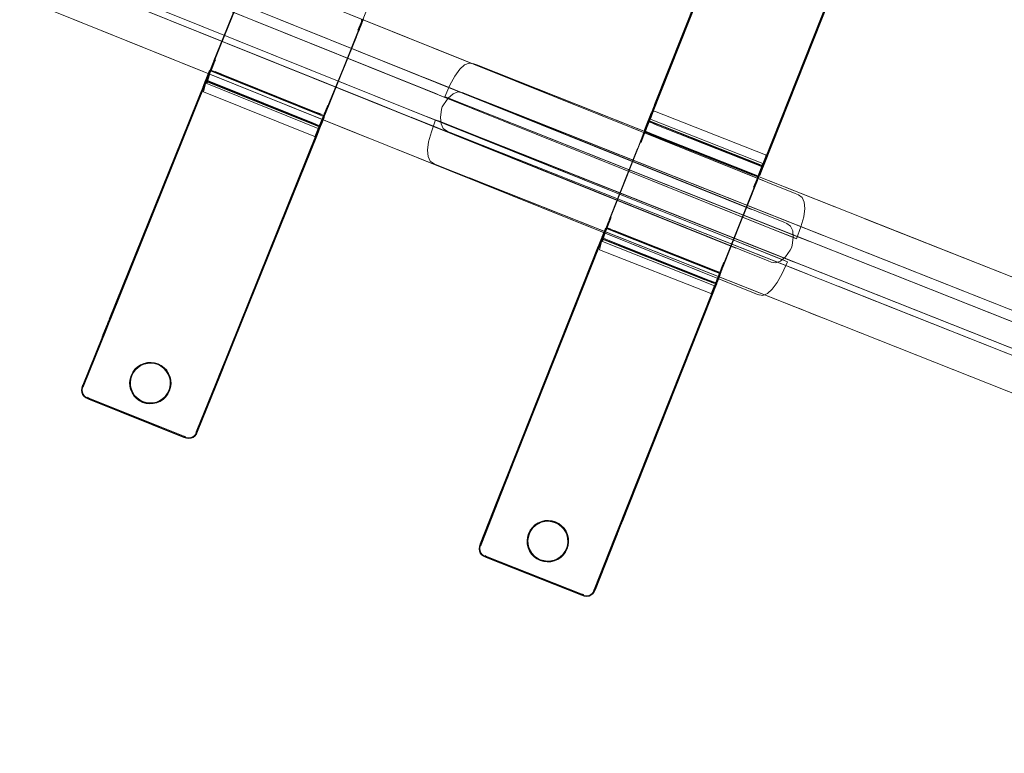
# Model space of a CAD drawing. Units: metres. Extents: x 3.22 to 11.87, y -6.01 to -1.36.
# Drawn here: x 10.92 to 11.4, y -2.27 to -1.92 of the extents above; entities that cross this region are included whole.
import ezdxf

# ---------------------------------------------------------------- set-up
doc = ezdxf.new("R2010")
doc.units = ezdxf.units.M
doc.header["$MEASUREMENT"] = 0

# ---------------------------------------------------------------- blocks, each defined once
blk = doc.blocks.new('e26ded6d-e4e5-461c-8e47-c78bdfa349b4')
at = {"color": 108, "lineweight": 9, "true_color": 0x00350e}
for p, q in [((10.57876, -1.71499), (11.28028, -1.99749)), ((10.56356, -1.73053), (11.28105, -2.01947)), ((10.55908, -1.74165), (11.27657, -2.03059)), ((10.55926, -1.76339), (11.26078, -2.04589)), ((10.76452, -1.78979), (11.10845, -1.9283)), ((10.75665, -1.80829), (11.11891, -1.95417)), ((10.75217, -1.81941), (11.11443, -1.96529)), ((10.74502, -1.83819), (11.08895, -1.97669)), ((11.15732, -1.94763), (11.86032, -2.22642)), ((11.14954, -1.96616), (11.86529, -2.25001)), ((11.14512, -1.97731), (11.86087, -2.26115)), ((11.13807, -1.99613), (11.84108, -2.27492)), ((11.67417, -2.1526), (11.32951, -2.01592)), ((11.65493, -2.2011), (11.31027, -2.06442))]:
    blk.add_line(p, q, dxfattribs=at)
at = {"color": 250, "lineweight": 9, "true_color": 0x333333}
for p, q in [((10.57316, -1.72889), (11.27468, -2.0114)), ((11.26712, -2.03015), (10.5656, -1.74765)), ((11.10285, -1.9422), (10.75892, -1.8037)), ((11.09529, -1.96096), (10.75136, -1.82245)), ((11.85479, -2.24035), (11.15179, -1.96157)), ((11.14433, -1.98036), (11.84734, -2.25915)), ((11.66864, -2.16653), (11.32398, -2.02985)), ((11.31652, -2.04865), (11.66119, -2.18533)), ((10.98227, -2.08604), (10.98063, -2.08642)), ((11.17466, -2.16262), (11.17303, -2.16301))]:
    blk.add_line(p, q, dxfattribs=at)
at = {"color": 253, "lineweight": 9, "true_color": 0x979fa5}
for p, q in [((11.27159, -1.85072), (11.22541, -1.96711)), ((11.27143, -1.85061), (11.22603, -1.96504)), ((11.27137, -1.85212), (11.22635, -1.96559)), ((11.22721, -1.96206), (11.27015, -1.85383)), ((11.22747, -1.9619), (11.27034, -1.85387)), ((11.3271, -1.87269), (11.28038, -1.99045)), ((11.27875, -1.99405), (11.32541, -1.87644)), ((11.32561, -1.87509), (11.28109, -1.9873)), ((11.32616, -1.87455), (11.2835, -1.98207)), ((11.32632, -1.87466), (11.28358, -1.98237)), ((11.03183, -1.89673), (11.01354, -1.94212)), ((11.01408, -1.94031), (11.03055, -1.89943)), ((11.02216, -1.92074), (11.03103, -1.89871)), ((11.02796, -1.90588), (11.01604, -1.93547)), ((11.08796, -1.91581), (11.08568, -1.92146)), ((11.01481, -1.93898), (11.02216, -1.92074)), ((11.08563, -1.92084), (11.08411, -1.92461)), ((11.08579, -1.92168), (11.08685, -1.91904)), ((11.08623, -1.91969), (11.08614, -1.91966)), ((11.07707, -1.94285), (11.08442, -1.9246)), ((11.07723, -1.94291), (11.08579, -1.92166)), ((11.01276, -1.94359), (11.01604, -1.93547)), ((11.01481, -1.93898), (11.01328, -1.94276)), ((11.01512, -1.93898), (11.0145, -1.9405)), ((11.01267, -1.94428), (11.01187, -1.94627)), ((11.01192, -1.94567), (11.01408, -1.94031)), ((11.01309, -1.94393), (11.01299, -1.94389)), ((11.01333, -1.94342), (11.0145, -1.9405)), ((11.01418, -1.94457), (11.06436, -1.96478)), ((11.0698, -1.96135), (11.07723, -1.94291)), ((11.07707, -1.94285), (11.07042, -1.95936)), ((10.96469, -2.06293), (11.01114, -1.94764)), ((11.01088, -1.9478), (11.00899, -1.95249)), ((11.00996, -1.95054), (11.01044, -1.94936)), ((11.01032, -1.95054), (11.01233, -1.94554)), ((11.01052, -1.94915), (11.01044, -1.94936)), ((11.0108, -1.94934), (11.01089, -1.94938)), ((11.01201, -1.945), (11.01088, -1.9478)), ((11.01526, -1.9506), (11.01207, -1.94931)), ((11.0122, -1.94622), (11.01262, -1.94517)), ((11.01708, -1.94608), (11.01389, -1.94479)), ((11.06414, -1.96449), (11.01648, -1.94529)), ((11.01708, -1.94608), (11.06548, -1.96556)), ((10.96393, -2.06481), (11.0085, -1.95419)), ((11.0096, -1.9523), (10.96448, -2.06428)), ((11.00899, -1.95249), (10.9645, -2.06289)), ((11.00779, -1.95546), (11.0101, -1.94973)), ((11.00989, -1.95076), (11.0085, -1.95419)), ((11.01002, -1.95086), (11.00871, -1.95412)), ((11.0623, -1.96988), (11.013, -1.95002)), ((11.01428, -1.95074), (11.06194, -1.96994)), ((11.01526, -1.9506), (11.06259, -1.96966)), ((10.96428, -2.06345), (11.00779, -1.95546)), ((11.06798, -1.96464), (11.06837, -1.96367)), ((11.06837, -1.96367), (11.0695, -1.96087)), ((11.22493, -1.9678), (11.22721, -1.96206)), ((11.2252, -1.96764), (11.22747, -1.9619)), ((11.22565, -1.96693), (11.22695, -1.96366)), ((11.22621, -1.96631), (11.22726, -1.96365)), ((11.22782, -1.96188), (11.22666, -1.9648)), ((11.06512, -1.97251), (11.06678, -1.96838)), ((11.06756, -1.96737), (11.06526, -1.97309)), ((11.06654, -1.96899), (11.06789, -1.96561)), ((11.06678, -1.96838), (11.06749, -1.96661)), ((11.06769, -1.96655), (11.06681, -1.96873)), ((11.06737, -1.96614), (11.067, -1.96707)), ((11.06752, -1.96585), (11.06762, -1.96589)), ((11.06765, -1.96621), (11.06764, -1.96626)), ((11.22305, -1.97254), (11.2247, -1.96837)), ((11.22306, -1.97299), (11.22539, -1.96713)), ((11.22564, -1.96736), (11.22337, -1.9731)), ((11.22547, -1.96739), (11.2236, -1.9721)), ((11.2247, -1.96837), (11.22603, -1.96504)), ((11.22539, -1.96712), (11.22484, -1.96851)), ((11.22518, -1.96811), (11.22565, -1.96693)), ((11.22671, -1.96379), (11.22539, -1.96712)), ((11.0199, -2.08516), (11.06681, -1.96873)), ((11.06491, -1.97093), (11.0623, -1.96988)), ((11.06274, -1.97801), (11.06475, -1.97301)), ((11.0646, -1.97301), (11.0633, -1.97624)), ((11.06335, -1.97783), (11.06536, -1.97283)), ((11.06539, -1.97226), (11.06371, -1.97643)), ((11.06526, -1.97309), (11.06454, -1.97486)), ((11.06475, -1.97301), (11.06525, -1.97177)), ((11.06555, -1.97191), (11.06519, -1.97278)), ((11.06538, -1.97145), (11.06525, -1.97177)), ((11.06533, -1.9713), (11.06542, -1.97134)), ((11.06654, -1.96899), (11.06567, -1.97114)), ((11.22322, -1.97306), (11.20517, -2.01854)), ((11.22322, -1.97306), (11.22493, -1.96876)), ((11.22346, -1.97324), (11.22403, -1.97178)), ((11.22526, -1.9686), (11.22517, -1.96856)), ((11.22956, -1.97051), (11.22568, -1.96897)), ((11.27544, -1.98904), (11.22801, -1.97023)), ((11.27516, -1.98839), (11.22866, -1.96995)), ((11.27664, -1.98918), (11.22956, -1.97051)), ((11.01707, -2.09134), (11.06423, -1.9743)), ((11.06454, -1.97486), (11.01905, -2.08778)), ((11.06335, -1.97783), (11.01983, -2.08583)), ((11.06237, -1.97976), (11.06371, -1.97643)), ((11.2057, -2.01673), (11.22196, -1.97577)), ((11.21367, -1.99711), (11.22243, -1.97504)), ((11.22146, -1.97703), (11.2194, -1.98222)), ((11.22115, -1.97905), (11.22176, -1.97752)), ((11.223, -1.97402), (11.2231, -1.97406)), ((11.22433, -1.97435), (11.22627, -1.97512)), ((11.22627, -1.97512), (11.27335, -1.99379)), ((11.22649, -1.97541), (11.27425, -1.99435)), ((11.22747, -1.97526), (11.27364, -1.99357)), ((11.06237, -1.97976), (11.01761, -2.09083)), ((11.2194, -1.98222), (11.20763, -2.01188)), ((11.28052, -1.98957), (11.2835, -1.98207)), ((11.2809, -1.98914), (11.28358, -1.98237)), ((11.28058, -1.98859), (11.28256, -1.98359)), ((11.28197, -1.98548), (11.28091, -1.98818)), ((11.28175, -1.98526), (11.2814, -1.98507)), ((11.27642, -1.98889), (11.27516, -1.98839)), ((11.27544, -1.98904), (11.27864, -1.9903)), ((11.27926, -1.99021), (11.27664, -1.98918)), ((11.27945, -1.99184), (11.2772, -1.99751)), ((11.27836, -1.99507), (11.27955, -1.99205)), ((11.28038, -1.99045), (11.27872, -1.99462)), ((11.27923, -1.99199), (11.28039, -1.98907)), ((11.27991, -1.99027), (11.27981, -1.99023)), ((11.28, -1.98968), (11.28047, -1.98849)), ((11.28049, -1.98923), (11.28091, -1.98818)), ((11.20642, -2.0154), (11.21367, -1.99711)), ((11.27655, -1.99506), (11.27335, -1.99379)), ((11.27364, -1.99357), (11.278, -1.9953)), ((11.27714, -1.99688), (11.27564, -2.00066)), ((11.27731, -1.99772), (11.27836, -1.99507)), ((11.27774, -1.99573), (11.27765, -1.99569)), ((11.27825, -1.9953), (11.27875, -1.99405)), ((11.27827, -1.99481), (11.27885, -1.99335)), ((11.27835, -1.99556), (11.27839, -1.99546)), ((11.27889, -1.99373), (11.27841, -1.99494)), ((11.2687, -2.01893), (11.27596, -2.00065)), ((11.26886, -2.019), (11.27732, -1.9977)), ((11.2044, -2.02002), (11.20763, -2.01188)), ((11.20642, -2.0154), (11.20492, -2.01919)), ((11.20673, -2.01539), (11.20612, -2.01692)), ((11.20431, -2.02071), (11.20352, -2.0227)), ((11.20357, -2.0221), (11.2057, -2.01673)), ((11.20473, -2.02035), (11.20463, -2.02032)), ((11.20496, -2.01984), (11.20612, -2.01692)), ((11.26153, -2.03748), (11.26886, -2.019)), ((11.2687, -2.01893), (11.26214, -2.03548)), ((11.15696, -2.13961), (11.2028, -2.02408)), ((11.20254, -2.02424), (11.20068, -2.02893)), ((11.20199, -2.02698), (11.20398, -2.02197)), ((11.20219, -2.02559), (11.2021, -2.0258)), ((11.20365, -2.02143), (11.20254, -2.02424)), ((11.20385, -2.02265), (11.20427, -2.02159)), ((11.20873, -2.02248), (11.20553, -2.02121)), ((11.20582, -2.02099), (11.25611, -2.04093)), ((11.25588, -2.04064), (11.20812, -2.0217)), ((11.20873, -2.02248), (11.25723, -2.04171)), ((11.20129, -2.02875), (11.15676, -2.14096)), ((11.20068, -2.02893), (11.15677, -2.13957)), ((11.19949, -2.03191), (11.20177, -2.02617)), ((11.20156, -2.0272), (11.2002, -2.03064)), ((11.2017, -2.0273), (11.2004, -2.03057)), ((11.20164, -2.02698), (11.2021, -2.0258)), ((11.20247, -2.02578), (11.20256, -2.02581)), ((11.20694, -2.02701), (11.20374, -2.02574)), ((11.25408, -2.04604), (11.20467, -2.02645)), ((11.20596, -2.02716), (11.25372, -2.0461)), ((11.20694, -2.02701), (11.25437, -2.04582)), ((11.15621, -2.1415), (11.2002, -2.03064)), ((11.15655, -2.14014), (11.19949, -2.03191)), ((11.25973, -2.04077), (11.26011, -2.0398)), ((11.26011, -2.0398), (11.26122, -2.037)), ((11.25691, -2.04866), (11.25855, -2.04452)), ((11.25933, -2.0435), (11.25705, -2.04924)), ((11.25831, -2.04513), (11.25965, -2.04175)), ((11.25855, -2.04452), (11.25925, -2.04275)), ((11.25945, -2.04268), (11.25858, -2.04487)), ((11.25913, -2.04228), (11.25876, -2.0432)), ((11.25928, -2.04199), (11.25937, -2.04202)), ((11.25941, -2.04235), (11.25939, -2.04239)), ((11.21229, -2.16154), (11.25858, -2.04487)), ((11.25669, -2.04708), (11.25408, -2.04604)), ((11.25456, -2.05417), (11.25654, -2.04917)), ((11.2564, -2.04917), (11.25511, -2.0524)), ((11.25517, -2.05399), (11.25715, -2.04898)), ((11.25718, -2.04841), (11.25552, -2.05258)), ((11.25705, -2.04924), (11.25635, -2.05101)), ((11.25654, -2.04917), (11.25704, -2.04791)), ((11.25733, -2.04806), (11.25699, -2.04893)), ((11.25716, -2.0476), (11.25704, -2.04791)), ((11.25711, -2.04745), (11.25721, -2.04749)), ((11.25831, -2.04513), (11.25745, -2.04729)), ((11.20949, -2.16774), (11.25603, -2.05046)), ((11.25635, -2.05101), (11.21145, -2.16417)), ((11.25517, -2.05399), (11.21222, -2.16221)), ((11.2542, -2.05592), (11.25552, -2.05258)), ((11.2542, -2.05592), (11.21003, -2.16723)), ((10.96215, -2.06924), (10.96469, -2.06293)), ((10.96472, -2.0637), (10.96217, -2.07001)), ((10.96298, -2.06667), (10.9645, -2.06289)), ((10.96144, -2.07049), (10.96298, -2.06667)), ((10.96189, -2.06988), (10.96393, -2.06481)), ((10.96448, -2.06428), (10.96296, -2.06807)), ((10.96144, -2.07049), (10.96041, -2.07306)), ((11.01934, -2.0857), (11.0168, -2.09201)), ((11.01983, -2.08583), (11.0178, -2.09087)), ((11.01787, -2.0902), (11.0199, -2.08516)), ((11.01577, -2.09457), (11.0168, -2.09201)), ((11.01677, -2.09342), (11.0178, -2.09087)), ((11.01905, -2.08778), (11.01751, -2.09158)), ((11.00101, -2.12197), (10.99972, -2.12157)), ((11.15445, -2.14594), (11.15696, -2.13961)), ((11.15527, -2.14336), (11.15677, -2.13957)), ((11.15375, -2.14718), (11.15527, -2.14336)), ((11.1542, -2.14657), (11.15621, -2.1415)), ((11.15699, -2.14038), (11.15448, -2.14671)), ((11.15676, -2.14096), (11.15526, -2.14475)), ((11.15375, -2.14718), (11.15273, -2.14976)), ((11.21174, -2.16209), (11.20922, -2.16842)), ((11.21222, -2.16221), (11.21022, -2.16727)), ((11.21028, -2.1666), (11.21229, -2.16154)), ((11.2082, -2.17098), (11.20922, -2.16842)), ((11.2092, -2.16982), (11.21022, -2.16727)), ((11.21145, -2.16417), (11.20993, -2.16798)), ((11.1936, -2.19846), (11.1923, -2.19806))]:
    blk.add_line(p, q, dxfattribs=at)
at = {"color": 18, "lineweight": 9, "true_color": 0x000000}
for p, q in [((11.27057, -1.8526), (11.22773, -1.96059)), ((11.01412, -1.94006), (11.02801, -1.90559)), ((11.01588, -1.93571), (11.02194, -1.92065)), ((11.08571, -1.91955), (11.0858, -1.91959)), ((11.08575, -1.92191), (11.08632, -1.9205)), ((11.0851, -1.92353), (11.07728, -1.94293)), ((11.08482, -1.92423), (11.08411, -1.92598)), ((11.08597, -1.92138), (11.08545, -1.92267)), ((11.06974, -1.96164), (11.08335, -1.92788)), ((11.01441, -1.93936), (11.01588, -1.93571)), ((11.0124, -1.94434), (11.01154, -1.94647)), ((11.01816, -1.9459), (11.01497, -1.94462)), ((11.10285, -1.9422), (11.1122, -1.94597)), ((11.15732, -1.94763), (11.14246, -1.94174)), ((11.0098, -1.95078), (11.01164, -1.94622)), ((11.01069, -1.9481), (11.01014, -1.94945)), ((11.0108, -1.94934), (11.01118, -1.94956)), ((11.01164, -1.94622), (11.012, -1.94532)), ((11.01213, -1.94501), (11.01222, -1.94478)), ((10.96373, -2.06464), (11.00849, -1.95355)), ((11.01466, -1.95096), (11.01205, -1.94991)), ((11.01592, -1.95147), (11.06151, -1.96983)), ((11.15179, -1.96157), (11.13495, -1.95489)), ((11.0682, -1.96547), (11.06974, -1.96164)), ((11.06881, -1.96396), (11.06946, -1.96234)), ((11.10768, -1.96594), (11.09529, -1.96096)), ((11.06375, -1.96426), (11.06569, -1.96504)), ((11.06698, -1.9685), (11.06514, -1.97306)), ((11.06569, -1.96504), (11.06637, -1.96532)), ((11.0672, -1.96844), (11.06636, -1.97052)), ((11.06745, -1.96596), (11.06709, -1.96576)), ((11.06734, -1.96761), (11.06718, -1.96801)), ((11.06773, -1.96663), (11.06824, -1.96537)), ((11.22363, -1.97141), (11.22544, -1.96684)), ((11.2261, -1.96469), (11.22378, -1.97053)), ((11.22586, -1.96528), (11.22504, -1.96737)), ((11.2252, -1.96745), (11.22542, -1.96688)), ((11.06345, -1.97061), (11.06461, -1.97108)), ((11.06516, -1.97301), (11.06558, -1.97197)), ((11.06688, -1.96875), (11.06653, -1.96962)), ((11.22288, -1.97329), (11.22373, -1.97116)), ((11.22363, -1.97141), (11.22315, -1.97262)), ((11.22453, -1.96912), (11.22435, -1.96959)), ((11.22715, -1.96928), (11.27478, -1.98817)), ((11.01959, -2.08659), (11.06447, -1.9752)), ((11.06282, -1.9793), (11.06416, -1.97597)), ((11.06471, -1.97462), (11.06416, -1.97597)), ((11.06447, -1.9752), (11.06519, -1.97343)), ((11.13254, -1.97568), (11.14433, -1.98036)), ((11.22269, -1.97376), (11.22152, -1.97672)), ((11.22182, -1.97596), (11.22238, -1.97454)), ((11.22338, -1.97424), (11.223, -1.97402)), ((11.22353, -1.97414), (11.22318, -1.97395)), ((11.22494, -1.97486), (11.22688, -1.97563)), ((11.22814, -1.97613), (11.27489, -1.99467)), ((11.20574, -2.01648), (11.21945, -1.98194)), ((11.28002, -1.99151), (11.28189, -1.98682)), ((11.27798, -1.98944), (11.27604, -1.98867)), ((11.2809, -1.98883), (11.27873, -1.99429)), ((11.28005, -1.99033), (11.28013, -1.9906)), ((11.28019, -1.99061), (11.28046, -1.98992)), ((11.20747, -2.01212), (11.21346, -1.99703)), ((11.27784, -1.99653), (11.27663, -1.99957)), ((11.27878, -1.99415), (11.27918, -1.99315)), ((11.27748, -1.99742), (11.27566, -2.00203)), ((11.2749, -2.00393), (11.26891, -2.01902)), ((11.29736, -2.00437), (11.29917, -2.0057)), ((11.20602, -2.01578), (11.20747, -2.01212)), ((11.20404, -2.02077), (11.20359, -2.0219)), ((11.29357, -2.01961), (11.29175, -2.01827)), ((11.20235, -2.02454), (11.20181, -2.02589)), ((11.20285, -2.02377), (11.20319, -2.0229)), ((11.20329, -2.02265), (11.20307, -2.02323)), ((11.20329, -2.02265), (11.20387, -2.02121)), ((11.20981, -2.0223), (11.25744, -2.04119)), ((11.20049, -2.02923), (11.1562, -2.14085)), ((11.19886, -2.03334), (11.20018, -2.03)), ((11.20247, -2.02578), (11.20285, -2.026)), ((11.20324, -2.02615), (11.2044, -2.02661)), ((11.20527, -2.02696), (11.25203, -2.0455)), ((11.26148, -2.03777), (11.26293, -2.03411)), ((11.25744, -2.04119), (11.2586, -2.04165)), ((11.2591, -2.04374), (11.25852, -2.04522)), ((11.25949, -2.04276), (11.25865, -2.04489)), ((11.25435, -2.04642), (11.25329, -2.046)), ((11.25535, -2.05369), (11.25734, -2.04868)), ((11.25628, -2.05135), (11.2576, -2.04802)), ((11.25852, -2.04522), (11.25693, -2.04921)), ((11.25752, -2.04773), (11.25737, -2.04812)), ((11.27561, -2.05186), (11.26078, -2.04589)), ((11.21199, -2.16298), (11.25628, -2.05135)), ((11.29611, -2.0588), (11.29567, -2.05863)), ((11.30488, -2.06228), (11.31027, -2.06442)), ((10.96066, -2.07226), (10.96272, -2.06716)), ((10.9629, -2.06669), (10.96341, -2.06543)), ((10.96085, -2.0718), (10.96033, -2.07308)), ((10.98221, -2.08563), (10.9805, -2.08602)), ((11.0194, -2.08705), (11.01839, -2.08958)), ((10.97509, -2.09026), (10.9743, -2.09182)), ((10.99153, -2.08938), (10.99033, -2.0881)), ((11.01652, -2.09422), (11.01857, -2.08911)), ((10.97379, -2.0935), (10.97357, -2.09523)), ((10.97367, -2.09698), (10.97406, -2.09869)), ((10.99345, -2.09765), (10.99366, -2.09592)), ((10.95042, -2.10018), (10.95029, -2.09911)), ((10.99215, -2.10089), (10.99294, -2.09933)), ((10.9783, -2.1041), (10.97986, -2.10489)), ((10.98834, -2.10444), (10.98981, -2.10349)), ((11.15651, -2.14006), (11.154, -2.14639)), ((11.15368, -2.14721), (11.15418, -2.14593)), ((11.2118, -2.16344), (11.2113, -2.1647)), ((11.16751, -2.16688), (11.16672, -2.16845)), ((11.18394, -2.16592), (11.18274, -2.16465)), ((11.20877, -2.17108), (11.20979, -2.16852)), ((11.20997, -2.16805), (11.21098, -2.16551)), ((11.14289, -2.17693), (11.14276, -2.17586)), ((11.17079, -2.18071), (11.17236, -2.18149)), ((11.17577, -2.1822), (11.17752, -2.18209)), ((11.1823, -2.18003), (11.18357, -2.17883))]:
    blk.add_line(p, q, dxfattribs=at)
at = {"color": 253, "lineweight": 9, "true_color": 0x979fa5}
for points in [[(11.08647, -1.91952), (11.07707, -1.94285)], [(11.08619, -1.92068), (11.08579, -1.92168), (11.07723, -1.94291)], [(11.08563, -1.92084), (11.08607, -1.91975)], [(11.08619, -1.92068), (11.08663, -1.91958)], [(11.08442, -1.9246), (11.08505, -1.92304), (11.08568, -1.92146)], [(11.01066, -1.94928), (11.01354, -1.94212)], [(11.01261, -1.944), (11.01114, -1.94764)], [(11.01161, -1.94646), (11.01232, -1.94468)], [(11.01201, -1.945), (11.01238, -1.94406)], [(11.01296, -1.94398), (11.01233, -1.94554)], [(11.01249, -1.94426)], [(11.01249, -1.94427)], [(11.01261, -1.944), (11.01418, -1.94457)], [(11.01333, -1.94342), (11.01262, -1.94517)], [(11.01389, -1.94479), (11.01273, -1.94432)], [(11.01274, -1.9441)], [(11.01276, -1.94406), (11.01328, -1.94276)], [(11.07723, -1.94291), (11.06867, -1.96415), (11.06918, -1.96289), (11.0698, -1.96135)], [(11.07707, -1.94285), (11.0691, -1.96263), (11.07042, -1.95936)], [(11.01075, -1.94946), (11.00811, -1.95601)], [(11.01161, -1.94646), (11.00997, -1.95053)], [(11.01002, -1.95086), (11.01187, -1.94627)], [(11.01065, -1.94928), (11.01022, -1.95037)], [(11.01052, -1.94869)], [(11.01052, -1.94869)], [(11.01052, -1.94915)], [(11.01056, -1.94909), (11.013, -1.95002)], [(11.01192, -1.94567), (11.01067, -1.94878)], [(11.067, -1.96707), (11.0649, -1.97229), (11.01091, -1.9505), (11.0122, -1.94622)], [(11.01091, -1.94885), (11.01207, -1.94931)], [(11.00973, -1.95111), (11.00862, -1.95386), (11.0098, -1.95078)], [(11.00862, -1.95386)], [(11.06362, -1.97623), (11.00928, -1.95453), (11.01023, -1.95112)], [(11.00989, -1.95076), (11.01039, -1.94951)], [(11.0101, -1.94973)], [(11.01085, -1.94958), (11.01023, -1.95112)], [(11.01085, -1.94958)], [(11.06767, -1.96617), (11.0691, -1.96263), (11.06845, -1.96423), (11.06789, -1.96561)], [(11.22544, -1.96684), (11.22655, -1.96404), (11.22765, -1.96376), (11.2814, -1.98507)], [(11.06436, -1.96478), (11.06745, -1.96602)], [(11.06758, -1.96598), (11.06494, -1.97253)], [(11.06496, -1.97335), (11.06707, -1.96813)], [(11.06548, -1.96556), (11.06703, -1.96619)], [(11.06769, -1.96655), (11.06866, -1.96417), (11.06811, -1.96555), (11.0661, -1.97052)], [(11.06772, -1.96651), (11.06707, -1.96813)], [(11.06744, -1.96596)], [(11.06798, -1.96464), (11.06754, -1.96573)], [(11.06764, -1.96626)], [(11.0678, -1.9665)], [(11.06786, -1.96613)], [(11.06786, -1.96613)], [(11.2228, -1.97368), (11.22541, -1.96711)], [(11.22403, -1.97178), (11.22569, -1.96761)], [(11.22493, -1.9678), (11.22456, -1.96874), (11.22801, -1.97023)], [(11.22484, -1.96851)], [(11.22568, -1.96897), (11.22499, -1.96816)], [(11.22542, -1.96829), (11.22502, -1.96929)], [(11.22518, -1.96811)], [(11.22521, -1.96845), (11.22666, -1.9648)], [(11.22621, -1.96631), (11.22551, -1.96807)], [(11.27853, -1.99339), (11.28018, -1.98922), (11.22605, -1.9678)], [(11.06259, -1.96966), (11.0652, -1.97071)], [(11.06386, -1.9761), (11.06513, -1.97249)], [(11.06496, -1.97335), (11.06386, -1.9761), (11.06514, -1.97306)], [(11.0646, -1.97301), (11.06508, -1.97183)], [(11.0649, -1.97229)], [(11.06491, -1.97093)], [(11.06513, -1.97249), (11.06555, -1.97144)], [(11.06517, -1.97161)], [(11.06536, -1.97283), (11.06586, -1.97158)], [(11.06577, -1.97133), (11.06539, -1.97226)], [(11.06557, -1.97061)], [(11.06577, -1.97133)], [(11.0659, -1.97103)], [(11.22469, -1.96888), (11.22196, -1.97577), (11.22146, -1.97703)], [(11.22305, -1.97254), (11.22268, -1.97348)], [(11.2236, -1.9721), (11.22304, -1.97352)], [(11.22308, -1.97418), (11.22346, -1.97324)], [(11.22337, -1.9731)], [(11.22176, -1.97752), (11.22292, -1.97459)], [(11.22197, -1.97575), (11.22263, -1.97408)], [(11.22243, -1.97504), (11.22287, -1.97394)], [(11.22288, -1.97377)], [(11.22288, -1.97377), (11.22433, -1.97435)], [(11.2229, -1.9734)], [(11.22747, -1.97526), (11.22359, -1.97372)], [(11.28018, -1.98922), (11.28097, -1.9885), (11.28206, -1.98574)], [(11.28047, -1.98849), (11.28175, -1.98526), (11.2809, -1.98883)], [(11.27923, -1.99199), (11.2779, -1.99533)], [(11.27864, -1.9903), (11.2798, -1.99076)], [(11.27885, -1.99335), (11.2805, -1.98921)], [(11.2809, -1.98883), (11.27889, -1.99373)], [(11.27926, -1.99021)], [(11.27945, -1.99184), (11.27995, -1.99058)], [(11.28, -1.98968), (11.27951, -1.9909)], [(11.27955, -1.99205), (11.28004, -1.99083)], [(11.2798, -1.99076), (11.2809, -1.98914)], [(11.27996, -1.99016), (11.28058, -1.98859)], [(11.28005, -1.99032)], [(11.28052, -1.98957), (11.28015, -1.99051)], [(11.28074, -1.98907), (11.28019, -1.99046)], [(11.27798, -1.99556), (11.2687, -2.01893)], [(11.2777, -1.99671), (11.27731, -1.99772), (11.26886, -2.019)], [(11.27714, -1.99688), (11.27758, -1.99579)], [(11.27825, -1.9953), (11.27723, -1.99533)], [(11.27767, -1.99556), (11.27853, -1.99339)], [(11.2777, -1.99671), (11.27814, -1.99562)], [(11.27799, -1.99552)], [(11.278, -1.9953)], [(11.27841, -1.99494)], [(11.27596, -2.00065), (11.27658, -1.99909), (11.2772, -1.99751)], [(11.20232, -2.02572), (11.20517, -2.01854)], [(11.20425, -2.02043), (11.2028, -2.02408)], [(11.20365, -2.02143), (11.20402, -2.02049)], [(11.2046, -2.02041), (11.20398, -2.02197)], [(11.20413, -2.02069)], [(11.20413, -2.0207)], [(11.20425, -2.02043), (11.20582, -2.02099)], [(11.20496, -2.01984), (11.20427, -2.02159)], [(11.20553, -2.02121), (11.20437, -2.02075)], [(11.20439, -2.02053)], [(11.2044, -2.02049), (11.20492, -2.01919)], [(11.26886, -2.019), (11.26042, -2.04028), (11.26092, -2.03902), (11.26153, -2.03748)], [(11.2687, -2.01893), (11.26084, -2.03876), (11.26214, -2.03548)], [(11.20326, -2.02289), (11.20164, -2.02697)], [(11.2017, -2.0273), (11.20352, -2.0227)], [(11.20232, -2.02572), (11.20189, -2.02681)], [(11.20218, -2.02513)], [(11.20218, -2.02513)], [(11.20219, -2.02559)], [(11.20223, -2.02553), (11.20467, -2.02645)], [(11.20357, -2.0221), (11.20233, -2.02522)], [(11.20257, -2.02528), (11.20374, -2.02574)], [(11.25876, -2.0432), (11.25669, -2.04844), (11.20258, -2.02694), (11.20385, -2.02265)], [(11.20326, -2.02289), (11.20397, -2.02111)], [(11.20242, -2.02589), (11.19981, -2.03246)], [(11.20141, -2.02755), (11.20032, -2.03031), (11.20148, -2.02722)], [(11.20032, -2.03031)], [(11.25543, -2.05239), (11.20098, -2.03098), (11.2019, -2.02756)], [(11.20156, -2.0272), (11.20206, -2.02595)], [(11.20177, -2.02617)], [(11.20252, -2.02602), (11.2019, -2.02756)], [(11.20252, -2.02602)], [(11.25943, -2.04231), (11.26084, -2.03876), (11.2602, -2.04036), (11.25965, -2.04175)], [(11.25611, -2.04093), (11.25921, -2.04216)], [(11.25934, -2.04212), (11.25673, -2.04868)], [(11.25676, -2.0495), (11.25884, -2.04426)], [(11.25723, -2.04171), (11.25878, -2.04233)], [(11.25945, -2.04268), (11.26041, -2.0403), (11.25986, -2.04168), (11.25788, -2.04667)], [(11.25948, -2.04265), (11.25884, -2.04426)], [(11.2592, -2.0421)], [(11.25973, -2.04077), (11.25929, -2.04187)], [(11.25939, -2.04239)], [(11.25956, -2.04263)], [(11.25961, -2.04227)], [(11.25961, -2.04227)], [(11.25437, -2.04582), (11.25698, -2.04686)], [(11.25567, -2.05226), (11.25692, -2.04864)], [(11.25676, -2.0495), (11.25567, -2.05226), (11.25693, -2.04921)], [(11.2564, -2.04917), (11.25687, -2.04798)], [(11.25669, -2.04708)], [(11.25669, -2.04844)], [(11.25692, -2.04864), (11.25733, -2.04759)], [(11.25696, -2.04776)], [(11.25715, -2.04898), (11.25765, -2.04773)], [(11.25755, -2.04747), (11.25718, -2.04841)], [(11.25735, -2.04675)], [(11.25755, -2.04747)], [(11.25768, -2.04717)], [(10.95052, -2.09788), (10.95093, -2.09658), (10.96428, -2.06345)], [(10.96296, -2.06807), (10.95158, -2.0963), (10.95117, -2.09761)], [(10.95052, -2.09788), (10.95038, -2.09907), (10.95052, -2.09788), (10.95093, -2.09658), (10.96041, -2.07306)], [(10.95062, -2.09897), (10.95076, -2.09778), (10.95117, -2.09648), (10.96215, -2.06924)], [(10.95183, -2.10183), (10.95115, -2.10099), (10.95075, -2.10004), (10.95062, -2.09897), (10.95076, -2.09778), (10.95117, -2.09648), (10.96189, -2.06988)], [(10.95117, -2.09761), (10.95158, -2.0963), (10.96217, -2.07001)], [(11.01751, -2.09158), (11.00648, -2.11895), (11.00588, -2.12018), (11.00516, -2.12113)], [(11.0056, -2.11953), (11.00621, -2.1183), (11.01707, -2.09134)], [(11.01787, -2.0902), (11.00638, -2.11871), (11.01761, -2.09083)], [(11.00112, -2.12222), (10.99982, -2.12181), (11.00112, -2.12222), (11.0023, -2.12236), (11.00337, -2.12222), (11.00432, -2.12181), (11.00516, -2.12113), (11.00588, -2.12018), (11.00648, -2.11895), (11.01677, -2.09342)], [(11.01577, -2.09457), (11.00621, -2.1183), (11.0056, -2.11953)], [(10.95183, -2.10183), (10.95277, -2.10255), (10.95183, -2.10183), (10.95115, -2.10099), (10.95075, -2.10004), (10.95062, -2.09897)], [(10.95375, -2.10326), (10.95253, -2.10265), (10.95158, -2.10193), (10.95091, -2.10109), (10.95158, -2.10193)], [(10.95158, -2.10193), (10.95253, -2.10265), (10.95375, -2.10326), (10.99982, -2.12181), (10.95375, -2.10326)], [(11.00638, -2.11871), (11.00577, -2.11993), (11.00505, -2.12089), (11.00421, -2.12157), (11.00326, -2.12198), (11.0022, -2.12211), (11.00101, -2.12197), (11.0022, -2.12211), (11.00326, -2.12198)], [(11.00326, -2.12198), (11.00421, -2.12157), (11.00505, -2.12089), (11.00577, -2.11993), (11.00638, -2.11871)], [(11.00516, -2.12113), (11.00432, -2.12181), (11.00337, -2.12222), (11.0023, -2.12236), (11.00112, -2.12222)], [(11.14297, -2.17464), (11.14338, -2.17333), (11.15655, -2.14014)], [(11.15526, -2.14475), (11.14403, -2.17305), (11.14362, -2.17436)], [(11.14308, -2.17572), (11.14322, -2.17453), (11.14362, -2.17323), (11.15445, -2.14594)], [(11.14431, -2.17858), (11.14363, -2.17774), (11.14322, -2.17679), (11.14308, -2.17572), (11.14322, -2.17453), (11.14362, -2.17323), (11.1542, -2.14657)], [(11.14362, -2.17436), (11.14403, -2.17305), (11.15448, -2.14671)], [(11.14297, -2.17464), (11.14284, -2.17583), (11.14297, -2.17464), (11.14338, -2.17333), (11.15273, -2.14976)], [(11.20993, -2.16798), (11.19905, -2.19541), (11.19845, -2.19664), (11.19773, -2.19759)], [(11.19817, -2.19599), (11.19877, -2.19476), (11.20949, -2.16774)], [(11.21028, -2.1666), (11.19895, -2.19517), (11.21003, -2.16723)], [(11.1937, -2.19871), (11.1924, -2.1983), (11.1937, -2.19871), (11.19489, -2.19884), (11.19595, -2.19869), (11.1969, -2.19828), (11.19773, -2.19759), (11.19845, -2.19664), (11.19905, -2.19541), (11.2092, -2.16982)], [(11.2082, -2.17098), (11.19877, -2.19476), (11.19817, -2.19599)], [(11.14431, -2.17858), (11.14526, -2.17929), (11.14431, -2.17858), (11.14363, -2.17774), (11.14322, -2.17679), (11.14308, -2.17572)], [(11.14623, -2.17999), (11.14501, -2.1794), (11.14406, -2.17868), (11.14338, -2.17785), (11.14406, -2.17868)], [(11.14406, -2.17868), (11.14501, -2.1794), (11.14623, -2.17999), (11.1924, -2.1983), (11.14623, -2.17999)], [(11.19895, -2.19517), (11.19835, -2.19639), (11.19763, -2.19735), (11.1968, -2.19804), (11.19585, -2.19845), (11.19478, -2.19859), (11.1936, -2.19846), (11.19478, -2.19859), (11.19585, -2.19845)], [(11.19585, -2.19845), (11.1968, -2.19804), (11.19763, -2.19735), (11.19835, -2.19639), (11.19895, -2.19517)], [(11.19773, -2.19759), (11.1969, -2.19828), (11.19595, -2.19869), (11.19489, -2.19884), (11.1937, -2.19871)]]:
    blk.add_lwpolyline(points, dxfattribs=at)
at = {"color": 18, "lineweight": 9, "true_color": 0x000000}
for points in [[(11.08571, -1.91955)], [(11.08684, -1.91952), (11.0858, -1.91959)], [(11.10845, -1.9283), (11.12084, -1.93328), (11.12258, -1.93399)], [(11.01055, -1.94844), (11.01212, -1.94454)], [(11.01212, -1.94454), (11.013, -1.94388)], [(11.01231, -1.94455)], [(11.01346, -1.94417), (11.06709, -1.96576), (11.01346, -1.94417)], [(11.01352, -1.94403)], [(11.14021, -1.94085), (11.13797, -1.94056), (11.13569, -1.94146), (11.13337, -1.94354), (11.13101, -1.94681), (11.1286, -1.95126), (11.12616, -1.95689)], [(11.14021, -1.94085), (11.14246, -1.94174)], [(11.00904, -1.9522), (11.01038, -1.94886)], [(11.0104, -1.9493)], [(11.01059, -1.94898)], [(11.01222, -1.94478)], [(11.11741, -1.94807), (11.11523, -1.94719), (11.1122, -1.94597)], [(11.06499, -1.97123), (11.01118, -1.94956)], [(11.13495, -1.95489), (11.13244, -1.9545), (11.13017, -1.95539), (11.12784, -1.95748), (11.12548, -1.96074), (11.12492, -1.96179)], [(11.13254, -1.97568), (11.1275, -1.97369), (11.1254, -1.97225), (11.12435, -1.97004), (11.12409, -1.96693), (11.12461, -1.96293), (11.12492, -1.96179)], [(11.06629, -1.97068), (11.06779, -1.96696)], [(11.06685, -1.96551)], [(11.06762, -1.96692)], [(11.06762, -1.96692)], [(11.06768, -1.96677)], [(11.06786, -1.96613)], [(11.10768, -1.96594), (11.10942, -1.96665)], [(11.12096, -1.98935), (11.11914, -1.98802), (11.1181, -1.98581), (11.11783, -1.9827), (11.11835, -1.9787), (11.11965, -1.97382), (11.12173, -1.96804)], [(11.2243, -1.96922), (11.22475, -1.9681)], [(11.0649, -1.97119)], [(11.06555, -1.97253), (11.06605, -1.97128)], [(11.06582, -1.97122)], [(11.2243, -1.96922), (11.22282, -1.97295), (11.223, -1.97403)], [(11.22297, -1.97307)], [(11.22305, -1.97285)], [(11.2256, -1.96867), (11.27953, -1.99005)], [(11.2256, -1.96867)], [(11.22348, -1.97428)], [(11.28165, -1.9874), (11.28033, -1.99074), (11.27861, -1.99507)], [(11.27692, -1.99547)], [(11.27835, -1.99556), (11.27731, -1.99563)], [(11.27845, -1.99498)], [(11.27845, -1.99498)], [(11.29917, -2.0057), (11.3002, -2.00792), (11.30045, -2.01103), (11.29991, -2.01502), (11.29858, -2.01991), (11.29647, -2.02568)], [(11.20377, -2.02097), (11.20464, -2.0203)], [(11.2054, -2.01733), (11.20423, -2.02029)], [(11.2592, -2.0421), (11.2051, -2.02059), (11.25884, -2.0419)], [(11.20661, -2.02103), (11.20545, -2.02057)], [(11.29399, -2.03008), (11.29431, -2.02893), (11.29485, -2.02494), (11.2946, -2.02183), (11.29357, -2.01961)], [(11.20072, -2.02864), (11.20205, -2.0253)], [(11.20222, -2.02488), (11.20377, -2.02097)], [(11.20226, -2.02542)], [(11.20387, -2.02121)], [(11.20396, -2.02098)], [(11.25678, -2.04738), (11.20285, -2.026)], [(11.28871, -2.03644), (11.29104, -2.03437), (11.29342, -2.03112), (11.29399, -2.03008)], [(11.28009, -2.05307), (11.28237, -2.05218), (11.2847, -2.05011), (11.28708, -2.04686), (11.28951, -2.04242), (11.29199, -2.0368)], [(11.28871, -2.03644), (11.28643, -2.03733), (11.2842, -2.03703)], [(11.25807, -2.04683), (11.25955, -2.0431)], [(11.25938, -2.04305)], [(11.25938, -2.04305)], [(11.25944, -2.04291), (11.25995, -2.04161)], [(11.25961, -2.04227)], [(11.25523, -2.04677), (11.25639, -2.04723)], [(11.25734, -2.04868), (11.25784, -2.04743)], [(11.2576, -2.04737)], [(11.27561, -2.05186), (11.27758, -2.05266), (11.28009, -2.05307)], [(11.29611, -2.0588), (11.29786, -2.0595), (11.30488, -2.06228)], [(10.95083, -2.10113), (10.95042, -2.10018), (10.95029, -2.09911), (10.95043, -2.09792), (10.95085, -2.09661)], [(11.01581, -2.09597), (11.00652, -2.11903), (11.00591, -2.12026)], [(10.95083, -2.10113), (10.9515, -2.10197), (10.95245, -2.10269), (10.95367, -2.10329)], [(10.99986, -2.12189), (10.95367, -2.10329), (10.99986, -2.12189), (11.00115, -2.1223)], [(11.00115, -2.1223), (11.00233, -2.12244), (11.0034, -2.1223), (11.00435, -2.12189), (11.00519, -2.12121), (11.00591, -2.12026)], [(11.1433, -2.17788), (11.14289, -2.17693), (11.14276, -2.17586), (11.14289, -2.17467), (11.1433, -2.17337), (11.15349, -2.14767)], [(11.16622, -2.17013), (11.16602, -2.17187), (11.16612, -2.17361)], [(11.18591, -2.17418), (11.18611, -2.17244), (11.18601, -2.17069)], [(11.20877, -2.17108), (11.19909, -2.19549), (11.19849, -2.19672)], [(11.1433, -2.17788), (11.14398, -2.17872), (11.14493, -2.17943), (11.14615, -2.18003), (11.19244, -2.19838)], [(11.14615, -2.18003), (11.19244, -2.19838), (11.19374, -2.19879)], [(11.19849, -2.19672), (11.19777, -2.19768), (11.19694, -2.19836), (11.19599, -2.19878), (11.19492, -2.19892), (11.19374, -2.19879)]]:
    blk.add_lwpolyline(points, dxfattribs=at)
at = {"color": 108, "lineweight": 9, "true_color": 0x00350e}
for points in [[(11.12302, -1.93416), (11.29584, -2.00376), (11.29736, -2.00437)], [(11.14021, -1.94085), (11.14172, -1.94145), (11.31492, -2.01013)], [(11.29647, -2.02568), (11.12352, -1.95603), (11.12186, -1.95536), (11.11891, -1.95417)], [(11.29947, -2.02562), (11.12636, -1.95697), (11.12758, -1.95745), (11.14954, -1.96616)], [(11.29199, -2.0368), (11.11904, -1.96715), (11.11738, -1.96648), (11.11443, -1.96529)], [(11.29505, -2.03677), (11.12194, -1.96812), (11.12315, -1.9686), (11.14512, -1.97731)], [(11.10352, -1.98256), (11.27634, -2.05216), (11.27785, -2.05277)], [(11.12096, -1.98935), (11.12248, -1.98995), (11.29567, -2.05863)], [(11.29647, -2.02568), (11.29506, -2.02511), (11.28105, -2.01947)], [(11.29947, -2.02562), (11.30114, -2.02628), (11.3041, -2.02745), (11.66713, -2.17142)], [(11.29199, -2.0368), (11.29058, -2.03623), (11.27657, -2.03059)], [(11.29505, -2.03677), (11.29672, -2.03743), (11.29967, -2.0386), (11.6627, -2.18256)]]:
    blk.add_lwpolyline(points, dxfattribs=at)
at = {"color": 250, "lineweight": 9, "true_color": 0x333333}
for points in [[(11.11741, -1.94807), (11.29024, -2.01767), (11.29175, -2.01827)], [(11.30939, -2.02406), (11.13619, -1.95538), (11.13468, -1.95478)], [(11.2842, -2.03703), (11.28268, -2.03642), (11.10986, -1.96682)], [(11.12722, -1.97358), (11.12874, -1.97418), (11.30193, -2.04286)], [(10.98056, -2.0862), (10.97898, -2.08687), (10.97754, -2.08781), (10.97628, -2.08898), (10.97525, -2.09036), (10.97447, -2.09189), (10.97397, -2.09353), (10.97376, -2.09524), (10.97385, -2.09696), (10.97424, -2.09863), (10.97491, -2.10021), (10.97585, -2.10165), (10.97702, -2.10291), (10.9784, -2.10394), (10.97993, -2.10472)], [(10.9805, -2.08602), (10.97889, -2.08671), (10.97742, -2.08766), (10.97614, -2.08886)], [(10.97618, -2.08889), (10.97745, -2.0877), (10.97891, -2.08675), (10.98052, -2.08607), (10.98222, -2.08567), (10.98396, -2.08558), (10.98569, -2.08579), (10.98736, -2.0863), (10.98891, -2.08709), (10.9903, -2.08814), (10.99149, -2.08941), (10.99245, -2.09087), (10.99313, -2.09247), (10.99352, -2.09417), (10.99362, -2.09591)], [(10.97645, -2.08914), (10.97768, -2.08799), (10.97909, -2.08708), (10.98063, -2.08642)], [(10.98396, -2.08553), (10.98221, -2.08563), (10.9805, -2.08602)], [(10.98056, -2.0862), (10.98223, -2.08581), (10.98395, -2.08572), (10.98566, -2.08593), (10.9873, -2.08643), (10.98884, -2.08721), (10.99021, -2.08824)], [(10.98227, -2.08604), (10.98394, -2.08595), (10.98561, -2.08615), (10.98722, -2.08664), (10.98871, -2.0874), (10.99006, -2.08841), (10.9912, -2.08964)], [(10.98396, -2.08553), (10.9857, -2.08575), (10.98737, -2.08626), (10.98893, -2.08705)], [(10.98893, -2.08705), (10.99033, -2.0881), (10.99153, -2.08938), (10.99249, -2.09085)], [(10.97362, -2.09524), (10.97383, -2.09351), (10.97434, -2.09184), (10.97513, -2.09028), (10.97614, -2.08886), (10.97509, -2.09026), (10.9743, -2.09182), (10.97379, -2.0935), (10.97357, -2.09523), (10.97371, -2.09698), (10.97411, -2.09868), (10.97479, -2.10028), (10.97574, -2.10174)], [(10.97645, -2.08914), (10.97544, -2.09048), (10.97468, -2.09198), (10.97419, -2.09358), (10.97399, -2.09525), (10.97408, -2.09692), (10.97446, -2.09856)], [(10.99021, -2.08824), (10.99139, -2.08949), (10.99232, -2.09094), (10.993, -2.09252), (10.99339, -2.09419), (10.99348, -2.09591), (10.99327, -2.09762), (10.99277, -2.09926), (10.99199, -2.10079)], [(10.9912, -2.08964), (10.99212, -2.09104), (10.99278, -2.09259), (10.99316, -2.09422), (10.99325, -2.0959)], [(10.99366, -2.09592), (10.99357, -2.09417), (10.99317, -2.09246), (10.99249, -2.09085)], [(10.97357, -2.09523), (10.97367, -2.09698), (10.97406, -2.09869), (10.97475, -2.1003)], [(10.99362, -2.09591), (10.9934, -2.09764), (10.99294, -2.09933), (10.99215, -2.10089), (10.99109, -2.10229), (10.98981, -2.10349), (10.98834, -2.10444), (10.98673, -2.10513)], [(10.99325, -2.0959), (10.99304, -2.09757), (10.99255, -2.09917), (10.99179, -2.10067)], [(10.99366, -2.09592), (10.99345, -2.09765), (10.99294, -2.09933)], [(10.97603, -2.10151), (10.97512, -2.10011), (10.97446, -2.09856)], [(10.97475, -2.1003), (10.97571, -2.10177), (10.9769, -2.10305)], [(10.97986, -2.10489), (10.9783, -2.1041), (10.9769, -2.10305), (10.97574, -2.10174)], [(10.98815, -2.10407), (10.98661, -2.10473), (10.98497, -2.10511), (10.98329, -2.1052), (10.98162, -2.105), (10.98002, -2.10451), (10.97852, -2.10375), (10.97718, -2.10274), (10.97603, -2.10151)], [(10.9929, -2.09931), (10.99211, -2.10086), (10.99106, -2.10226), (10.98978, -2.10345), (10.98832, -2.1044), (10.98672, -2.10508), (10.98502, -2.10548), (10.98328, -2.10557), (10.98155, -2.10536), (10.97988, -2.10485), (10.97833, -2.10406), (10.97693, -2.10301)], [(10.99179, -2.10067), (10.99078, -2.10201), (10.98956, -2.10316), (10.98815, -2.10407)], [(10.98826, -2.10428), (10.9897, -2.10334), (10.99096, -2.10217), (10.99199, -2.10079)], [(10.97986, -2.10489), (10.98154, -2.1054), (10.98328, -2.10561), (10.98503, -2.10552), (10.98673, -2.10513)], [(10.97993, -2.10472), (10.98158, -2.10522), (10.98328, -2.10543), (10.985, -2.10534), (10.98668, -2.10495), (10.98826, -2.10428)], [(11.17295, -2.16279), (11.17138, -2.16348), (11.16994, -2.16442), (11.16869, -2.1656), (11.16766, -2.16698), (11.16689, -2.16852), (11.1664, -2.17016), (11.1662, -2.17187), (11.1663, -2.17359), (11.1667, -2.17526), (11.16738, -2.17684), (11.16833, -2.17827), (11.16951, -2.17952), (11.17089, -2.18055), (11.17242, -2.18132)], [(11.1729, -2.16262), (11.17129, -2.16331), (11.16982, -2.16428), (11.16855, -2.16548)], [(11.16859, -2.16551), (11.16985, -2.16431), (11.17131, -2.16335), (11.17291, -2.16266), (11.17461, -2.16226), (11.17635, -2.16216), (11.17808, -2.16236), (11.17975, -2.16286), (11.18131, -2.16364), (11.18271, -2.16468), (11.18391, -2.16595), (11.18486, -2.1674), (11.18556, -2.169), (11.18596, -2.1707), (11.18606, -2.17244)], [(11.16886, -2.16575), (11.17008, -2.1646), (11.17148, -2.16368), (11.17303, -2.16301)], [(11.17635, -2.16211), (11.1746, -2.16221), (11.1729, -2.16262)], [(11.17295, -2.16279), (11.17463, -2.1624), (11.17634, -2.1623), (11.17805, -2.16249), (11.1797, -2.16299), (11.18124, -2.16376), (11.18262, -2.16478)], [(11.17466, -2.16262), (11.17634, -2.16253), (11.17801, -2.16272), (11.17961, -2.1632), (11.18111, -2.16395), (11.18246, -2.16496), (11.18362, -2.16618)], [(11.17635, -2.16211), (11.17809, -2.16231), (11.17977, -2.16282), (11.18133, -2.1636)], [(11.18133, -2.1636), (11.18274, -2.16465), (11.18394, -2.16592), (11.1849, -2.16738)], [(11.16606, -2.17187), (11.16626, -2.17014), (11.16676, -2.16847), (11.16755, -2.16691), (11.16855, -2.16548), (11.16751, -2.16688), (11.16672, -2.16845), (11.16622, -2.17013), (11.16602, -2.17187), (11.16617, -2.17361), (11.16657, -2.1753), (11.16726, -2.1769), (11.16822, -2.17836)], [(11.16886, -2.16575), (11.16786, -2.1671), (11.16711, -2.1686), (11.16663, -2.17021), (11.16643, -2.17188), (11.16653, -2.17355), (11.16692, -2.17519)], [(11.18262, -2.16478), (11.1838, -2.16603), (11.18474, -2.16747), (11.18542, -2.16905), (11.18582, -2.17072), (11.18592, -2.17244), (11.18572, -2.17414), (11.18523, -2.17579), (11.18446, -2.17733)], [(11.18362, -2.16618), (11.18454, -2.16758), (11.18521, -2.16912), (11.18559, -2.17075), (11.18569, -2.17243)], [(11.18611, -2.17244), (11.18601, -2.17069), (11.1856, -2.16899), (11.1849, -2.16738)], [(11.16602, -2.17187), (11.16612, -2.17361), (11.16652, -2.17532), (11.16722, -2.17693)], [(11.18606, -2.17244), (11.18586, -2.17417), (11.1854, -2.17586), (11.18462, -2.17742), (11.18357, -2.17883), (11.1823, -2.18003), (11.18084, -2.18099), (11.17923, -2.18169)], [(11.18569, -2.17243), (11.1855, -2.1741), (11.18502, -2.1757), (11.18426, -2.17721)], [(11.18611, -2.17244), (11.18591, -2.17418), (11.1854, -2.17586)], [(11.16851, -2.17813), (11.16758, -2.17673), (11.16692, -2.17519)], [(11.16722, -2.17693), (11.16818, -2.17839), (11.16939, -2.17966)], [(11.18064, -2.18063), (11.1791, -2.1813), (11.17746, -2.18168), (11.17579, -2.18178), (11.17412, -2.18159), (11.17251, -2.18111), (11.17101, -2.18035), (11.16966, -2.17935), (11.16851, -2.17813)], [(11.18536, -2.17584), (11.18458, -2.1774), (11.18354, -2.1788), (11.18227, -2.17999), (11.18081, -2.18095), (11.17921, -2.18164), (11.17752, -2.18205), (11.17578, -2.18215), (11.17404, -2.18195), (11.17237, -2.18145), (11.17081, -2.18067), (11.16942, -2.17963)], [(11.18426, -2.17721), (11.18326, -2.17855), (11.18204, -2.17971), (11.18064, -2.18063)], [(11.18075, -2.18083), (11.18218, -2.17989), (11.18343, -2.17871), (11.18446, -2.17733)], [(11.17236, -2.18149), (11.17079, -2.18071), (11.16939, -2.17966), (11.16822, -2.17836)], [(11.17236, -2.18149), (11.17403, -2.18199), (11.17577, -2.1822), (11.17752, -2.18209), (11.17923, -2.18169)], [(11.17242, -2.18132), (11.17407, -2.18181), (11.17578, -2.18201), (11.1775, -2.18191), (11.17917, -2.18151), (11.18075, -2.18083)]]:
    blk.add_lwpolyline(points, dxfattribs=at)
at = {"color": 18, "lineweight": 9, "true_color": 0x000000}
for points in [[(11.22478, -1.96866)], [(11.27727, -1.99546), (11.22353, -1.97414), (11.27727, -1.99546)], [(11.28004, -1.99098)]]:
    blk.add_lwpolyline(points, close=True, dxfattribs=at)
at = {"color": 253, "lineweight": 9, "true_color": 0x979fa5}
for points in [[(10.95051, -2.10014), (10.95091, -2.10109), (10.95051, -2.10014), (10.95038, -2.09907)], [(10.99972, -2.12157), (10.95399, -2.10315), (10.95277, -2.10255), (10.95399, -2.10315)], [(10.99954, -2.12116), (10.9544, -2.10298), (10.95318, -2.10238), (10.9544, -2.10298), (10.99954, -2.12116), (11.00084, -2.12157)], [(11.14297, -2.17689), (11.14338, -2.17785), (11.14297, -2.17689), (11.14284, -2.17583)], [(11.1923, -2.19806), (11.14648, -2.17989), (11.14526, -2.17929), (11.14648, -2.17989)], [(11.19212, -2.19765), (11.14688, -2.17971), (11.14566, -2.17912), (11.14688, -2.17971), (11.19212, -2.19765), (11.19342, -2.19806)]]:
    blk.add_lwpolyline(points, close=True, dxfattribs=at)
blk = doc.blocks.new('5fb19920-aa10-4660-b95b-60b462eeb9b6')
blk.add_blockref('e26ded6d-e4e5-461c-8e47-c78bdfa349b4', (0, 0))

msp = doc.modelspace()

# ---------------------------------------------------------------- block references
msp.add_blockref('5fb19920-aa10-4660-b95b-60b462eeb9b6', (0, 0))

doc.saveas('drawing.dxf')
